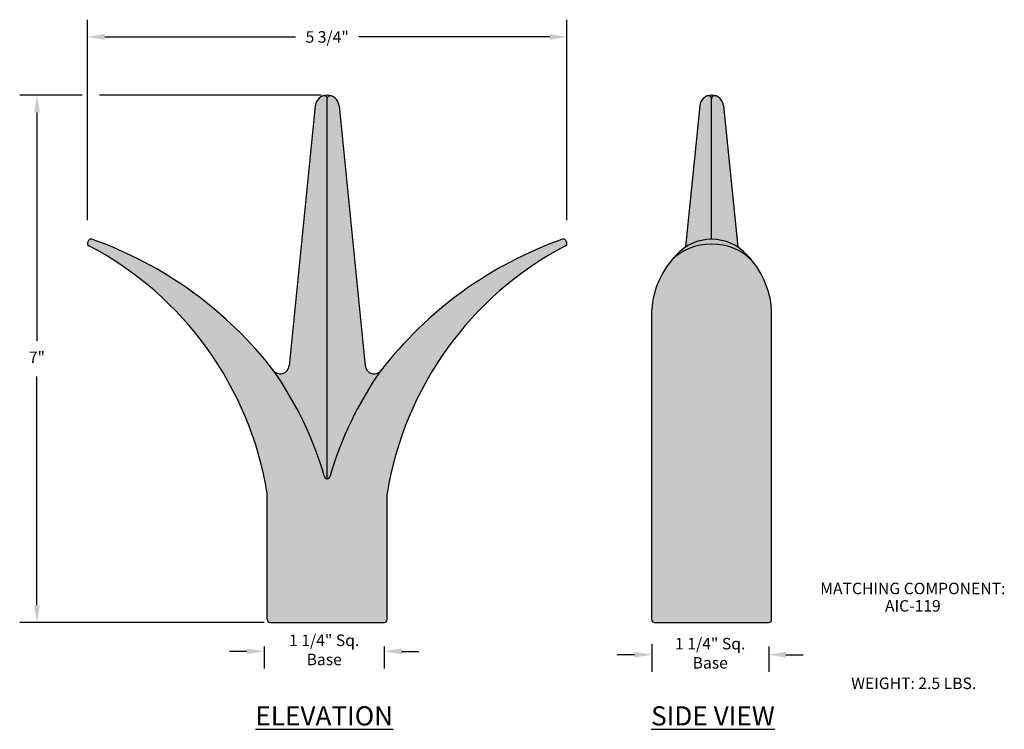
# Model space of a CAD drawing. Units: inches. Extents: x -1.1 to 9.1, y 1.5 to 8.9.
import ezdxf
from ezdxf.enums import TextEntityAlignment as Align

# ---------------------------------------------------------------- set-up
doc = ezdxf.new("R2010")
doc.units = ezdxf.units.IN
doc.header["$MEASUREMENT"] = 0
doc.layers.get('0').update_dxf_attribs({"color": 253})
doc.layers.add('Dimensions', color=2, linetype='Continuous')
doc.layers.add('Drawing', color=7, linetype='Continuous')
doc.styles.add('TBLOCK', font='FRABK.TTF')
doc.styles.add("Willy's", font='txt', dxfattribs={"height": 0.12})
doc.dimstyles.get("Standard").update_dxf_attribs({"dimtxt": 0.18, "dimasz": 0.18, "dimexe": 0.18, "dimexo": 0.25, "dimgap": 0.09, "dimtad": 0, "dimtih": 1, "dimtoh": 1, "dimdec": 4, "dimzin": 0, "dimdsep": 46, "dimlunit": 4, "dimtxsty": "Willy's", "dimcen": 0.09, "dimadec": 0, "dimazin": 0, "dimtfac": 1, "dimtdec": 4, "dimtofl": 0, "dimtmove": 0, "dimatfit": 3, "dimfxl": 0, "dimfrac": 2, "dimtolj": 1, "dimtzin": 0, "dimarcsym": 0})

# ---------------------------------------------------------------- blocks, each defined once
blk = doc.blocks.new('*D1')
at = {"layer": 'Dimensions', "color": 0, "lineweight": -2}
for p, q in [((-0.416, 6.857), (-0.416, 8.947)), ((4.582, 6.857), (4.582, 8.947)), ((-0.236, 8.767), (1.751, 8.767)), ((4.402, 8.767), (2.414, 8.767))]:
    blk.add_line(p, q, dxfattribs=at)
at = {"layer": 'Dimensions', "color": 0}
for points in [[(-0.236, 8.797), (-0.236, 8.737), (-0.416, 8.767)], [(4.402, 8.797), (4.402, 8.737), (4.582, 8.767)]]:
    blk.add_solid(points, dxfattribs=at)
at = {"layer": 'Dimensions', "color": 0, "insert": (2.083, 8.767), "char_height": 0.12, "attachment_point": 5, "style": 'TBLOCK'}
blk.add_mtext('\\A1;5 3/4"', dxfattribs=at)

msp = doc.modelspace()

# ---------------------------------------------------------------- hatches: boundary and pattern name
h = msp.add_hatch(color=256)
h.paths.add_polyline_path([(4.56733, 6.58884, 0.41633827), (4.57893, 6.62981), (4.57132, 6.64332, 0.35903333), (4.53571, 6.65706, 0.14316929), (2.64977, 5.29831, -0.71613359), (2.47808, 5.33862), (2.2071, 8.04817, 0.38362279), (2.08279, 8.16, 0.38362279), (1.95849, 8.04817), (1.68751, 5.33862, -0.71613359), (1.51582, 5.29831, 0.14316929), (-0.37013, 6.65706, 0.35903333), (-0.40574, 6.64332), (-0.41335, 6.62981, 0.41633827), (-0.40174, 6.58884, -0.23592929), (1.45779, 4.00542), (1.45779, 2.69, 0.41421356), (1.48779, 2.66), (2.67779, 2.66, 0.41421356), (2.70779, 2.69), (2.70779, 4.00542, -0.23592929)])
h.paths.add_polyline_path([(6.71555, 5.92283, 0.15021803), (6.51971, 6.42533, 0.21372309), (6.09055, 6.60536, 0.21372309), (5.66139, 6.42533, 0.15021803), (5.46555, 5.92283), (5.46555, 2.69, 0.41421356), (5.49555, 2.66), (6.68555, 2.66, 0.41421356), (6.71555, 2.69)])
h.paths.add_polyline_path([(6.09055, 6.65668, 0.21172862), (5.72004, 6.49242, 0.02428774), (5.66139, 6.42533, -0.21372309), (6.09055, 6.60536, -0.21372309), (6.51971, 6.42533, 0.02428774), (6.46106, 6.49242, 0.21172862)])
h.paths.add_polyline_path([(6.21485, 8.04817, 0.38362279), (6.09055, 8.16, 0.38362279), (5.96624, 8.04817), (5.81907, 6.57656, -0.14448155), (6.09055, 6.65668, -0.14448155), (6.36203, 6.57656)])

# ---------------------------------------------------------------- linework, layer by layer
at = {"layer": 'Dimensions', "color": 7}
for p, q in [((-0.46993, 8.16), (-1.12266, 8.16)), ((2.02029, 8.16), (-0.2924, 8.16)), ((-0.94266, 7.98), (-0.94266, 5.59369)), ((-0.94266, 2.84), (-0.94266, 5.22631)), ((1.42529, 2.66), (-1.12266, 2.66))]:
    msp.add_line(p, q, dxfattribs=at)
for points in [[(-0.97266, 7.98), (-0.91266, 7.98), (-0.94266, 8.16)], [(-0.97266, 2.84), (-0.91266, 2.84), (-0.94266, 2.66)]]:
    msp.add_solid(points, dxfattribs=at)
at = {"layer": 'Drawing', "color": 7}
for p, q in [((2.08279, 4.16), (2.08279, 8.1237)), ((2.08279, 4.16), (2.08279, 8.1237)), ((6.09055, 6.65668), (6.09055, 8.1237)), ((6.09055, 6.65668), (6.09055, 8.1237)), ((1.95849, 8.04817), (1.68751, 5.33862)), ((2.2071, 8.04817), (2.47808, 5.33862)), ((5.96624, 8.04817), (5.81907, 6.57656)), ((6.21485, 8.04817), (6.36203, 6.57656)), ((-0.40574, 6.64332), (-0.41335, 6.62981)), ((4.57132, 6.64332), (4.57893, 6.62981)), ((5.46555, 2.69), (5.46555, 5.92283)), ((6.71555, 2.69), (6.71555, 5.92283)), ((1.45779, 2.69), (1.45779, 4.00542)), ((2.70779, 2.69), (2.70779, 4.00542)), ((1.48779, 2.66), (2.67779, 2.66)), ((5.49555, 2.66), (6.68555, 2.66))]:
    msp.add_line(p, q, dxfattribs=at)
at = {"layer": 'Drawing', "color": 0}
for p, q in [((1.42529, 2.41), (1.42529, 2.17918)), ((2.67779, 2.41), (2.67779, 2.17918)), ((5.46583, 2.4359), (5.46583, 2.14416)), ((6.68555, 2.41), (6.68555, 2.14416)), ((1.24529, 2.35918), (1.06529, 2.35918)), ((2.85779, 2.35918), (3.03779, 2.35918)), ((5.28583, 2.32416), (5.10583, 2.32416)), ((6.86555, 2.32416), (7.04555, 2.32416))]:
    msp.add_line(p, q, dxfattribs=at)
at = {"layer": 'Drawing', "color": 7}
for centre, radius, start, end in [((2.08279, 8.035), 0.125, 90, 173.951808), ((2.05279, 8.1237), 0.03, 0, 113.333511), ((2.08279, 8.035), 0.125, 6.048192, 90), ((2.11279, 8.1237), 0.03, 66.666489, 180), ((6.09055, 8.035), 0.125, 90, 173.951808), ((6.06055, 8.1237), 0.03, 0, 113.333511), ((6.09055, 8.035), 0.125, 6.048192, 90), ((6.12055, 8.1237), 0.03, 66.666489, 180), ((-0.38721, 6.61508), 0.03, 150.60472, 241.020042), ((-0.3796, 6.62859), 0.03, 69.426845, 150.60472), ((-2.05709, 3.43637), 3.56064, 9.196256, 62.29625), ((-1.74552, 2.7627), 4.1301, 37.577592, 70.532265), ((5.9111, 2.7627), 4.1301, 109.467735, 142.422408), ((6.22267, 3.43637), 3.56064, 117.70375, 170.803744), ((4.54518, 6.62859), 0.03, 29.39528, 110.573155), ((4.55279, 6.61508), 0.03, 298.979958, 29.39528), ((6.07694, 6.03627), 0.56926, 88.630138, 136.88587), ((6.09055, 6.15668), 0.5, 90, 137.818421), ((6.09055, 6.15668), 0.5, 42.181579, 90), ((6.10416, 6.03627), 0.56926, 43.11413, 91.369862), ((6.38088, 5.85551), 0.9178, 136.056564, 175.79374), ((5.80022, 5.85551), 0.9178, 4.20626, 43.943436), ((1.59474, 5.3475), 0.093, 211.934475, 355.924689), ((2.57084, 5.3475), 0.093, 184.075311, 328.065525), ((-1.57273, 3.11768), 3.78078, 16.476687, 34.910154), ((5.73831, 3.11768), 3.78078, 145.089846, 163.523313), ((2.08279, 4.19), 0.03, 180, 270), ((2.08279, 4.19), 0.03, 270, 0), ((1.48779, 2.69), 0.03, 180, 270), ((2.67779, 2.69), 0.03, 270, 0), ((5.49555, 2.69), 0.03, 180, 270), ((6.68555, 2.69), 0.03, 270, 0)]:
    msp.add_arc(centre, radius, start, end, dxfattribs=at)
at = {"layer": 'Drawing', "color": 0}
for points in [[(1.24529, 2.38918), (1.24529, 2.32918), (1.42529, 2.35918)], [(2.85779, 2.38918), (2.85779, 2.32918), (2.67779, 2.35918)], [(5.28583, 2.35416), (5.28583, 2.29416), (5.46583, 2.32416)], [(6.86555, 2.35416), (6.86555, 2.29416), (6.68555, 2.32416)]]:
    msp.add_solid(points, dxfattribs=at)

# ---------------------------------------------------------------- texts
at = {"layer": 'Dimensions', "color": 7, "linetype": 'Continuous', "style": 'TBLOCK'}
for s, p in [('MATCHING COMPONENT:', (8.18799, 2.95521)), ('AIC-119', (8.18799, 2.77357)), ('WEIGHT: 2.5 LBS.', (8.1972, 1.96606))]:
    msp.add_text(s, height=0.12, dxfattribs=at).set_placement(p, align=Align.CENTER)
at = {"layer": 'Dimensions', "color": 7, "insert": (-0.94266, 5.41), "char_height": 0.12, "attachment_point": 5, "style": 'TBLOCK'}
msp.add_mtext('7"', dxfattribs=at)
at = {"layer": 'Drawing', "color": 0, "char_height": 0.12, "attachment_point": 5, "style": "Willy's"}
for insert in [(2.05154, 2.35918), (6.07569, 2.32416)]:
    msp.add_mtext('1 1/4" Sq.\\PBase', dxfattribs=dict(at, insert=insert))
at = {"layer": 'Drawing', "char_height": 0.2, "width": 1.5525, "attachment_point": 5, "style": "Willy's"}
for s, insert in [('{\\LELEVATION}', (2.05225, 1.68619)), ('{\\LSIDE VIEW}', (6.10394, 1.68619))]:
    msp.add_mtext(s, dxfattribs=dict(at, insert=insert))

# ---------------------------------------------------------------- dimensions: what is measured, and where the dimension line sits
at = {"layer": 'Dimensions', "color": 7}
dim = msp.add_linear_dim(base=(4.58166, 8.76695), p1=(-0.41607, 6.60691), p2=(4.58166, 6.60691), text='5 3/4"', dimstyle='Standard', override={"dimtxt": 0.12, "dimtxsty": 'TBLOCK'}, dxfattribs=at)
dim.commit()
dim.dimension.update_dxf_attribs({"geometry": '*D1', "text_midpoint": (2.08279, 8.76695), "dimtype": 160})

doc.saveas('drawing.dxf')
